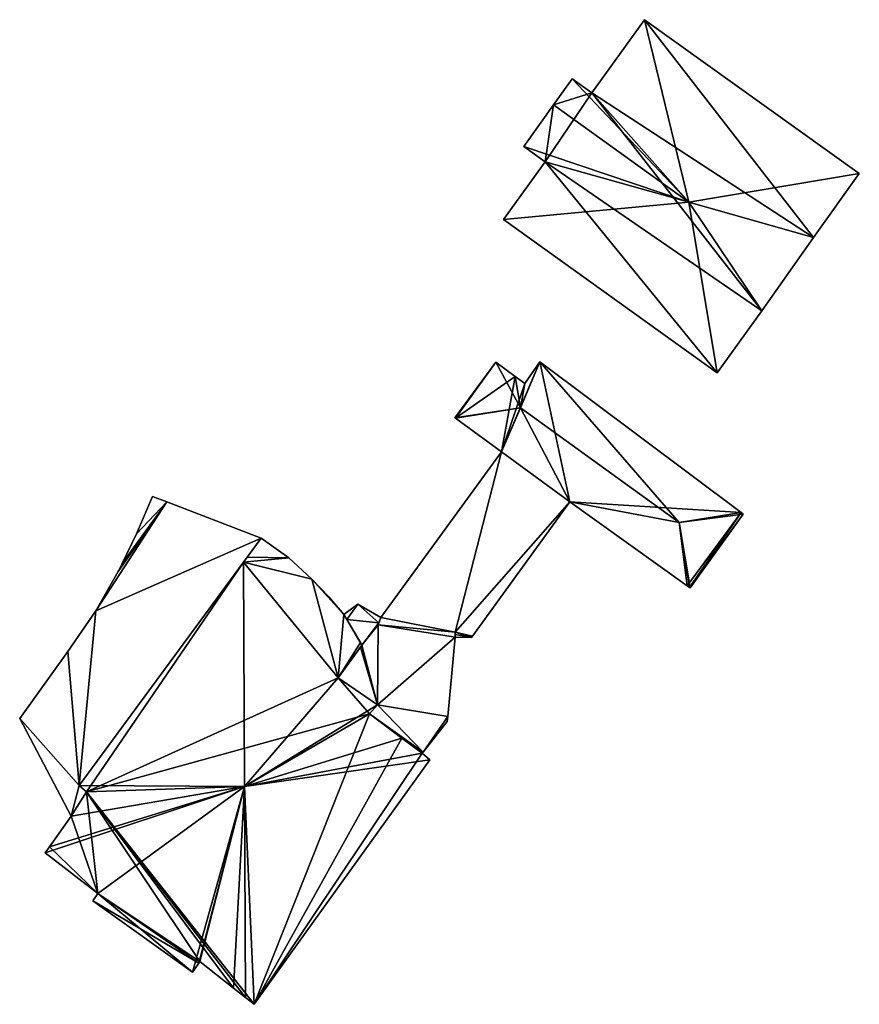
# Model space of a CAD drawing. Units: metres. Extents: x 69994 to 70635, y 349991 to 350507.
# Drawn here: x 70523 to 70560, y 350332 to 350375 of the extents above; entities that cross this region are included whole.
import ezdxf

# ---------------------------------------------------------------- set-up
doc = ezdxf.new("R2010")
doc.units = ezdxf.units.M
for name, color, linetype in [('FacadeFaces', 253, 'Continuous'), ('FloorBoundary', 4, 'Continuous'), ('FloorFaces', 253, 'Continuous'), ('OuterEaves', 4, 'Continuous'), ('RoofFaces', 24, 'Continuous'), ('RoofLines', 2, 'Continuous')]:
    doc.layers.add(name, color=color, linetype=linetype)

msp = doc.modelspace()

# ---------------------------------------------------------------- linework, layer by layer
at = {"layer": 'FacadeFaces'}
for points in [[(70550.652, 350375.074, 304.547), (70548.362, 350371.879, 296.31), (70548.362, 350371.879, 307.61), (70550.652, 350375.074, 304.547)], [(70550.652, 350375.074, 296.31), (70548.362, 350371.879, 296.31), (70550.652, 350375.074, 304.547), (70550.652, 350375.074, 296.31)], [(70560.035, 350368.351, 304.547), (70550.652, 350375.074, 296.31), (70550.652, 350375.074, 304.547), (70560.035, 350368.351, 304.547)], [(70560.035, 350368.351, 296.31), (70550.652, 350375.074, 296.31), (70560.035, 350368.351, 304.547), (70560.035, 350368.351, 296.31)], [(70547.501, 350372.495, 307.611), (70546.68, 350371.349, 296.31), (70546.68, 350371.349, 308.71), (70547.501, 350372.495, 307.611)], [(70547.501, 350372.495, 296.31), (70546.68, 350371.349, 296.31), (70547.501, 350372.495, 307.611), (70547.501, 350372.495, 296.31)], [(70548.362, 350371.879, 307.61), (70547.501, 350372.495, 296.31), (70547.501, 350372.495, 307.611), (70548.362, 350371.879, 307.61)], [(70548.362, 350371.879, 307.61), (70548.362, 350371.879, 296.31), (70547.501, 350372.495, 296.31), (70548.362, 350371.879, 307.61)], [(70546.68, 350371.349, 308.71), (70546.68, 350371.349, 296.31), (70545.381, 350369.536, 306.972), (70546.68, 350371.349, 308.71)], [(70546.68, 350371.349, 296.31), (70545.381, 350369.536, 296.31), (70545.381, 350369.536, 306.972), (70546.68, 350371.349, 296.31)], [(70545.381, 350369.536, 306.972), (70545.381, 350369.536, 296.31), (70546.312, 350368.868, 306.971), (70545.381, 350369.536, 306.972)], [(70545.381, 350369.536, 296.31), (70546.312, 350368.868, 296.31), (70546.312, 350368.868, 306.971), (70545.381, 350369.536, 296.31)], [(70546.312, 350368.868, 306.971), (70546.312, 350368.868, 296.31), (70544.5, 350366.34, 304.547), (70546.312, 350368.868, 306.971)], [(70546.312, 350368.868, 296.31), (70544.5, 350366.34, 296.31), (70544.5, 350366.34, 304.547), (70546.312, 350368.868, 296.31)], [(70558.036, 350365.561, 304.557), (70558.036, 350365.561, 296.31), (70560.035, 350368.351, 304.547), (70558.036, 350365.561, 304.557)], [(70558.036, 350365.561, 296.31), (70560.035, 350368.351, 296.31), (70560.035, 350368.351, 304.547), (70558.036, 350365.561, 296.31)], [(70544.5, 350366.34, 304.547), (70553.835, 350359.651, 296.31), (70553.835, 350359.651, 304.547), (70544.5, 350366.34, 304.547)], [(70544.5, 350366.34, 296.31), (70553.835, 350359.651, 296.31), (70544.5, 350366.34, 304.547), (70544.5, 350366.34, 296.31)], [(70555.776, 350362.36, 304.547), (70558.036, 350365.561, 296.31), (70558.036, 350365.561, 304.557), (70555.776, 350362.36, 304.547)], [(70555.776, 350362.36, 296.31), (70558.036, 350365.561, 296.31), (70555.776, 350362.36, 304.547), (70555.776, 350362.36, 296.31)], [(70553.835, 350359.651, 304.547), (70553.835, 350359.651, 296.31), (70555.776, 350362.36, 304.547), (70553.835, 350359.651, 304.547)], [(70553.835, 350359.651, 296.31), (70555.776, 350362.36, 296.31), (70555.776, 350362.36, 304.547), (70553.835, 350359.651, 296.31)], [(70544.167, 350360.118, 297.517), (70544.167, 350360.118, 295.238), (70542.372, 350357.684, 297.514), (70544.167, 350360.118, 297.517)], [(70544.167, 350360.118, 295.238), (70542.372, 350357.684, 295.238), (70542.372, 350357.684, 297.514), (70544.167, 350360.118, 295.238)], [(70545.013, 350359.49, 297.618), (70545.013, 350359.49, 295.238), (70544.167, 350360.118, 297.517), (70545.013, 350359.49, 297.618)], [(70544.167, 350360.118, 297.517), (70545.013, 350359.49, 295.238), (70544.167, 350360.118, 295.238), (70544.167, 350360.118, 297.517)], [(70546.089, 350360.136, 297.507), (70545.429, 350359.181, 295.238), (70545.429, 350359.181, 297.618), (70546.089, 350360.136, 297.507)], [(70546.089, 350360.136, 295.238), (70545.429, 350359.181, 295.238), (70546.089, 350360.136, 297.507), (70546.089, 350360.136, 295.238)], [(70554.882, 350353.544, 297.525), (70554.882, 350353.544, 295.238), (70546.089, 350360.136, 297.507), (70554.882, 350353.544, 297.525)], [(70554.882, 350353.544, 295.238), (70546.089, 350360.136, 295.238), (70546.089, 350360.136, 297.507), (70554.882, 350353.544, 295.238)], [(70545.429, 350359.181, 297.618), (70545.013, 350359.49, 295.238), (70545.013, 350359.49, 297.618), (70545.429, 350359.181, 297.618)], [(70545.429, 350359.181, 295.238), (70545.013, 350359.49, 295.238), (70545.429, 350359.181, 297.618), (70545.429, 350359.181, 295.238)], [(70542.372, 350357.684, 297.514), (70542.395, 350357.667, 295.238), (70542.395, 350357.667, 297.516), (70542.372, 350357.684, 297.514)], [(70542.372, 350357.684, 295.238), (70542.395, 350357.667, 295.238), (70542.372, 350357.684, 297.514), (70542.372, 350357.684, 295.238)], [(70542.395, 350357.667, 297.516), (70542.395, 350357.667, 295.238), (70544.411, 350356.198, 297.516), (70542.395, 350357.667, 297.516)], [(70542.395, 350357.667, 295.238), (70544.411, 350356.198, 295.238), (70544.411, 350356.198, 297.516), (70542.395, 350357.667, 295.238)], [(70544.411, 350356.198, 298.908), (70539.142, 350348.962, 296.25), (70539.142, 350348.962, 298.908), (70544.411, 350356.198, 298.908)], [(70544.411, 350356.198, 296.25), (70539.142, 350348.962, 296.25), (70544.411, 350356.198, 298.908), (70544.411, 350356.198, 296.25)], [(70544.411, 350356.198, 297.516), (70544.411, 350356.198, 295.238), (70547.395, 350354.018, 297.514), (70544.411, 350356.198, 297.516)], [(70544.411, 350356.198, 295.238), (70547.395, 350354.018, 295.238), (70547.395, 350354.018, 297.514), (70544.411, 350356.198, 295.238)], [(70547.395, 350354.018, 298.142), (70544.411, 350356.198, 296.25), (70544.411, 350356.198, 298.908), (70547.395, 350354.018, 298.142)], [(70547.395, 350354.018, 296.25), (70544.411, 350356.198, 296.25), (70547.395, 350354.018, 298.142), (70547.395, 350354.018, 296.25)], [(70529.17, 350354.248, 304.287), (70528.465, 350352.622, 297.77), (70528.465, 350352.622, 304.347), (70529.17, 350354.248, 304.287)], [(70529.17, 350354.248, 297.77), (70528.465, 350352.622, 297.77), (70529.17, 350354.248, 304.287), (70529.17, 350354.248, 297.77)], [(70529.798, 350354.008, 304.388), (70529.798, 350354.008, 297.77), (70529.17, 350354.248, 304.287), (70529.798, 350354.008, 304.388)], [(70529.798, 350354.008, 297.77), (70529.17, 350354.248, 297.77), (70529.17, 350354.248, 304.287), (70529.798, 350354.008, 297.77)], [(70533.918, 350352.435, 305.048), (70533.918, 350352.435, 297.77), (70529.798, 350354.008, 304.388), (70533.918, 350352.435, 305.048)], [(70533.918, 350352.435, 297.77), (70529.798, 350354.008, 297.77), (70529.798, 350354.008, 304.388), (70533.918, 350352.435, 297.77)], [(70543.137, 350348.148, 298.139), (70547.395, 350354.018, 296.25), (70547.395, 350354.018, 298.142), (70543.137, 350348.148, 298.139)], [(70543.137, 350348.148, 296.25), (70547.395, 350354.018, 296.25), (70543.137, 350348.148, 298.139), (70543.137, 350348.148, 296.25)], [(70547.395, 350354.018, 297.514), (70552.52, 350350.347, 295.238), (70552.52, 350350.347, 297.517), (70547.395, 350354.018, 297.514)], [(70547.395, 350354.018, 295.238), (70552.52, 350350.347, 295.238), (70547.395, 350354.018, 297.514), (70547.395, 350354.018, 295.238)], [(70554.97, 350353.478, 297.514), (70554.882, 350353.544, 295.238), (70554.882, 350353.544, 297.525), (70554.97, 350353.478, 297.514)], [(70554.97, 350353.478, 295.238), (70554.882, 350353.544, 295.238), (70554.97, 350353.478, 297.514), (70554.97, 350353.478, 295.238)], [(70552.647, 350350.256, 297.514), (70554.97, 350353.478, 295.238), (70554.97, 350353.478, 297.514), (70552.647, 350350.256, 297.514)], [(70552.647, 350350.256, 295.238), (70554.97, 350353.478, 295.238), (70552.647, 350350.256, 297.514), (70552.647, 350350.256, 295.238)], [(70525.961, 350341.624, 305.037), (70533.918, 350352.435, 297.77), (70533.918, 350352.435, 305.048), (70525.961, 350341.624, 305.037)], [(70525.961, 350341.624, 297.77), (70533.918, 350352.435, 297.77), (70525.961, 350341.624, 305.037), (70525.961, 350341.624, 297.77)], [(70528.465, 350352.622, 304.347), (70527.845, 350351.324, 297.77), (70527.845, 350351.324, 304.388), (70528.465, 350352.622, 304.347)], [(70528.465, 350352.622, 297.77), (70527.845, 350351.324, 297.77), (70528.465, 350352.622, 304.347), (70528.465, 350352.622, 297.77)], [(70533.918, 350352.435, 306.999), (70533.298, 350351.592, 296.265), (70533.298, 350351.592, 307.31), (70533.918, 350352.435, 306.999)], [(70533.918, 350352.435, 296.265), (70533.298, 350351.592, 296.265), (70533.918, 350352.435, 306.999), (70533.918, 350352.435, 296.265)], [(70535.127, 350351.568, 306.989), (70533.918, 350352.435, 296.265), (70533.918, 350352.435, 306.999), (70535.127, 350351.568, 306.989)], [(70535.127, 350351.568, 306.989), (70535.127, 350351.568, 296.265), (70533.918, 350352.435, 296.265), (70535.127, 350351.568, 306.989)], [(70533.298, 350351.592, 307.31), (70533.147, 350351.387, 296.265), (70533.147, 350351.387, 307.386), (70533.298, 350351.592, 307.31)], [(70533.298, 350351.592, 296.265), (70533.147, 350351.387, 296.265), (70533.298, 350351.592, 307.31), (70533.298, 350351.592, 296.265)], [(70536.129, 350350.632, 307.033), (70536.129, 350350.632, 296.265), (70535.127, 350351.568, 306.989), (70536.129, 350350.632, 307.033)], [(70536.129, 350350.632, 296.265), (70535.127, 350351.568, 296.265), (70535.127, 350351.568, 306.989), (70536.129, 350350.632, 296.265)], [(70533.147, 350351.387, 307.386), (70533.147, 350351.387, 296.265), (70525.961, 350341.624, 307.35), (70533.147, 350351.387, 307.386)], [(70533.147, 350351.387, 296.265), (70525.961, 350341.624, 296.265), (70525.961, 350341.624, 307.35), (70533.147, 350351.387, 296.265)], [(70527.676, 350350.971, 304.399), (70526.699, 350349.249, 297.77), (70526.699, 350349.249, 304.433), (70527.676, 350350.971, 304.399)], [(70527.676, 350350.971, 297.77), (70526.699, 350349.249, 297.77), (70527.676, 350350.971, 304.399), (70527.676, 350350.971, 297.77)], [(70527.845, 350351.324, 304.388), (70527.676, 350350.971, 297.77), (70527.676, 350350.971, 304.399), (70527.845, 350351.324, 304.388)], [(70527.845, 350351.324, 297.77), (70527.676, 350350.971, 297.77), (70527.845, 350351.324, 304.388), (70527.845, 350351.324, 297.77)], [(70536.875, 350349.87, 307.08), (70536.875, 350349.87, 296.265), (70536.129, 350350.632, 307.033), (70536.875, 350349.87, 307.08)], [(70536.875, 350349.87, 296.265), (70536.129, 350350.632, 296.265), (70536.129, 350350.632, 307.033), (70536.875, 350349.87, 296.265)], [(70552.52, 350350.347, 297.517), (70552.621, 350350.275, 295.238), (70552.621, 350350.275, 297.517), (70552.52, 350350.347, 297.517)], [(70552.52, 350350.347, 295.238), (70552.621, 350350.275, 295.238), (70552.52, 350350.347, 297.517), (70552.52, 350350.347, 295.238)], [(70552.621, 350350.275, 297.517), (70552.621, 350350.275, 295.238), (70552.647, 350350.256, 297.514), (70552.621, 350350.275, 297.517)], [(70552.621, 350350.275, 295.238), (70552.647, 350350.256, 295.238), (70552.647, 350350.256, 297.514), (70552.621, 350350.275, 295.238)], [(70537.521, 350349.089, 307.151), (70537.521, 350349.089, 296.265), (70536.875, 350349.87, 307.08), (70537.521, 350349.089, 307.151)], [(70537.521, 350349.089, 296.265), (70536.875, 350349.87, 296.265), (70536.875, 350349.87, 307.08), (70537.521, 350349.089, 296.265)], [(70526.699, 350349.249, 304.433), (70525.466, 350347.474, 297.77), (70525.466, 350347.474, 304.441), (70526.699, 350349.249, 304.433)], [(70526.699, 350349.249, 297.77), (70525.466, 350347.474, 297.77), (70526.699, 350349.249, 304.433), (70526.699, 350349.249, 297.77)], [(70538.144, 350349.542, 301.8), (70538.144, 350349.542, 296.604), (70537.521, 350349.089, 301.8), (70538.144, 350349.542, 301.8)], [(70537.521, 350349.089, 301.8), (70538.144, 350349.542, 296.604), (70537.521, 350349.089, 296.604), (70537.521, 350349.089, 301.8)], [(70539.142, 350348.962, 301.8), (70538.144, 350349.542, 296.604), (70538.144, 350349.542, 301.8), (70539.142, 350348.962, 301.8)], [(70539.142, 350348.962, 296.604), (70538.144, 350349.542, 296.604), (70539.142, 350348.962, 301.8), (70539.142, 350348.962, 296.604)], [(70538.246, 350347.873, 307.31), (70538.246, 350347.873, 296.265), (70537.521, 350349.089, 307.151), (70538.246, 350347.873, 307.31)], [(70538.246, 350347.873, 296.265), (70537.521, 350349.089, 296.265), (70537.521, 350349.089, 307.151), (70538.246, 350347.873, 296.265)], [(70537.521, 350349.089, 301.8), (70537.651, 350348.871, 296.604), (70537.651, 350348.871, 301.8), (70537.521, 350349.089, 301.8)], [(70537.521, 350349.089, 296.604), (70537.651, 350348.871, 296.604), (70537.521, 350349.089, 301.8), (70537.521, 350349.089, 296.604)], [(70537.651, 350348.871, 301.8), (70538.314, 350347.759, 296.604), (70538.314, 350347.759, 301.8), (70537.651, 350348.871, 301.8)], [(70537.651, 350348.871, 296.604), (70538.314, 350347.759, 296.604), (70537.651, 350348.871, 301.8), (70537.651, 350348.871, 296.604)], [(70539.142, 350348.962, 298.908), (70539.142, 350348.962, 296.25), (70539.021, 350348.64, 298.889), (70539.142, 350348.962, 298.908)], [(70539.142, 350348.962, 296.25), (70539.021, 350348.64, 296.25), (70539.021, 350348.64, 298.889), (70539.142, 350348.962, 296.25)], [(70539.057, 350348.737, 301.8), (70539.142, 350348.962, 296.604), (70539.142, 350348.962, 301.8), (70539.057, 350348.737, 301.8)], [(70539.057, 350348.737, 296.604), (70539.142, 350348.962, 296.604), (70539.057, 350348.737, 301.8), (70539.057, 350348.737, 296.604)], [(70539.021, 350348.64, 301.8), (70539.057, 350348.737, 296.604), (70539.057, 350348.737, 301.8), (70539.021, 350348.64, 301.8)], [(70539.021, 350348.64, 296.604), (70539.057, 350348.737, 296.604), (70539.021, 350348.64, 301.8), (70539.021, 350348.64, 296.604)], [(70539.021, 350348.64, 298.889), (70539.021, 350348.64, 296.25), (70542.383, 350348.32, 298.286), (70539.021, 350348.64, 298.889)], [(70539.021, 350348.64, 296.25), (70542.383, 350348.32, 296.25), (70542.383, 350348.32, 298.286), (70539.021, 350348.64, 296.25)], [(70542.383, 350348.32, 301.8), (70539.021, 350348.64, 296.604), (70539.021, 350348.64, 301.8), (70542.383, 350348.32, 301.8)], [(70542.383, 350348.32, 296.604), (70539.021, 350348.64, 296.604), (70542.383, 350348.32, 301.8), (70542.383, 350348.32, 296.604)], [(70542.062, 350344.638, 301.8), (70542.38, 350348.098, 296.604), (70542.38, 350348.098, 301.8), (70542.062, 350344.638, 301.8)], [(70542.062, 350344.638, 296.604), (70542.38, 350348.098, 296.604), (70542.062, 350344.638, 301.8), (70542.062, 350344.638, 296.604)], [(70542.38, 350348.098, 301.8), (70542.383, 350348.32, 296.604), (70542.383, 350348.32, 301.8), (70542.38, 350348.098, 301.8)], [(70542.38, 350348.098, 296.604), (70542.383, 350348.32, 296.604), (70542.38, 350348.098, 301.8), (70542.38, 350348.098, 296.604)], [(70542.382, 350348.22, 298.274), (70542.382, 350348.22, 296.25), (70542.38, 350348.098, 298.26), (70542.382, 350348.22, 298.274)], [(70542.38, 350348.098, 298.26), (70542.382, 350348.22, 296.25), (70542.38, 350348.098, 296.25), (70542.38, 350348.098, 298.26)], [(70542.38, 350348.098, 298.26), (70542.38, 350348.098, 296.25), (70543.096, 350348.091, 298.139), (70542.38, 350348.098, 298.26)], [(70542.38, 350348.098, 296.25), (70543.096, 350348.091, 296.25), (70543.096, 350348.091, 298.139), (70542.38, 350348.098, 296.25)], [(70542.383, 350348.32, 298.286), (70542.383, 350348.32, 296.25), (70542.382, 350348.22, 298.274), (70542.383, 350348.32, 298.286)], [(70542.383, 350348.32, 296.25), (70542.382, 350348.22, 296.25), (70542.382, 350348.22, 298.274), (70542.383, 350348.32, 296.25)], [(70543.096, 350348.091, 298.139), (70543.137, 350348.148, 296.25), (70543.137, 350348.148, 298.139), (70543.096, 350348.091, 298.139)], [(70543.096, 350348.091, 296.25), (70543.137, 350348.148, 296.25), (70543.096, 350348.091, 298.139), (70543.096, 350348.091, 296.25)], [(70537.278, 350346.331, 307.85), (70537.278, 350346.331, 296.265), (70538.314, 350347.759, 307.325), (70537.278, 350346.331, 307.85)], [(70537.278, 350346.331, 296.265), (70538.314, 350347.759, 296.265), (70538.314, 350347.759, 307.325), (70537.278, 350346.331, 296.265)], [(70538.25, 350347.671, 301.8), (70537.278, 350346.331, 296.604), (70537.278, 350346.331, 301.8), (70538.25, 350347.671, 301.8)], [(70538.25, 350347.671, 296.604), (70537.278, 350346.331, 296.604), (70538.25, 350347.671, 301.8), (70538.25, 350347.671, 296.604)], [(70538.314, 350347.759, 307.325), (70538.314, 350347.759, 296.265), (70538.246, 350347.873, 307.31), (70538.314, 350347.759, 307.325)], [(70538.314, 350347.759, 296.265), (70538.246, 350347.873, 296.265), (70538.246, 350347.873, 307.31), (70538.314, 350347.759, 296.265)], [(70538.314, 350347.759, 301.8), (70538.25, 350347.671, 296.604), (70538.25, 350347.671, 301.8), (70538.314, 350347.759, 301.8)], [(70538.314, 350347.759, 296.604), (70538.25, 350347.671, 296.604), (70538.314, 350347.759, 301.8), (70538.314, 350347.759, 296.604)], [(70525.466, 350347.474, 304.441), (70523.371, 350344.552, 297.77), (70523.371, 350344.552, 304.445), (70525.466, 350347.474, 304.441)], [(70525.466, 350347.474, 297.77), (70523.371, 350344.552, 297.77), (70525.466, 350347.474, 304.441), (70525.466, 350347.474, 297.77)], [(70538.992, 350345.142, 307.826), (70537.278, 350346.331, 296.265), (70537.278, 350346.331, 307.85), (70538.992, 350345.142, 307.826)], [(70538.992, 350345.142, 296.265), (70537.278, 350346.331, 296.265), (70538.992, 350345.142, 307.826), (70538.992, 350345.142, 296.265)], [(70537.278, 350346.331, 301.8), (70538.992, 350345.142, 296.604), (70538.992, 350345.142, 301.8), (70537.278, 350346.331, 301.8)], [(70537.278, 350346.331, 296.604), (70538.992, 350345.142, 296.604), (70537.278, 350346.331, 301.8), (70537.278, 350346.331, 296.604)], [(70538.651, 350344.758, 307.978), (70538.651, 350344.758, 296.265), (70538.992, 350345.142, 307.826), (70538.651, 350344.758, 307.978)], [(70538.651, 350344.758, 296.265), (70538.992, 350345.142, 296.265), (70538.992, 350345.142, 307.826), (70538.651, 350344.758, 296.265)], [(70538.992, 350345.142, 301.8), (70538.651, 350344.758, 296.604), (70538.651, 350344.758, 301.8), (70538.992, 350345.142, 301.8)], [(70538.992, 350345.142, 296.604), (70538.651, 350344.758, 296.604), (70538.992, 350345.142, 301.8), (70538.992, 350345.142, 296.604)], [(70523.371, 350344.552, 304.445), (70525.613, 350340.291, 297.77), (70525.613, 350340.291, 305.115), (70523.371, 350344.552, 304.445)], [(70523.371, 350344.552, 304.445), (70523.371, 350344.552, 297.77), (70525.613, 350340.291, 297.77), (70523.371, 350344.552, 304.445)], [(70540.06, 350343.696, 307.979), (70540.06, 350343.696, 296.265), (70538.651, 350344.758, 307.978), (70540.06, 350343.696, 307.979)], [(70540.06, 350343.696, 296.265), (70538.651, 350344.758, 296.265), (70538.651, 350344.758, 307.978), (70540.06, 350343.696, 296.265)], [(70538.651, 350344.758, 301.8), (70540.942, 350343.031, 296.604), (70540.942, 350343.031, 301.8), (70538.651, 350344.758, 301.8)], [(70538.651, 350344.758, 296.604), (70540.942, 350343.031, 296.604), (70538.651, 350344.758, 301.8), (70538.651, 350344.758, 296.604)], [(70542.042, 350344.415, 301.8), (70542.062, 350344.638, 296.604), (70542.062, 350344.638, 301.8), (70542.042, 350344.415, 301.8)], [(70542.042, 350344.415, 296.604), (70542.062, 350344.638, 296.604), (70542.042, 350344.415, 301.8), (70542.042, 350344.415, 296.604)], [(70540.985, 350343.085, 301.8), (70542.042, 350344.415, 296.604), (70542.042, 350344.415, 301.8), (70540.985, 350343.085, 301.8)], [(70540.985, 350343.085, 296.604), (70542.042, 350344.415, 296.604), (70540.985, 350343.085, 301.8), (70540.985, 350343.085, 296.604)], [(70540.942, 350343.031, 307.536), (70540.06, 350343.696, 296.265), (70540.06, 350343.696, 307.979), (70540.942, 350343.031, 307.536)], [(70540.942, 350343.031, 296.265), (70540.06, 350343.696, 296.265), (70540.942, 350343.031, 307.536), (70540.942, 350343.031, 296.265)], [(70540.942, 350343.031, 301.8), (70540.985, 350343.085, 296.604), (70540.985, 350343.085, 301.8), (70540.942, 350343.031, 301.8)], [(70540.942, 350343.031, 296.604), (70540.985, 350343.085, 296.604), (70540.942, 350343.031, 301.8), (70540.942, 350343.031, 296.604)], [(70541.277, 350342.746, 307.36), (70540.942, 350343.031, 296.265), (70540.942, 350343.031, 307.536), (70541.277, 350342.746, 307.36)], [(70541.277, 350342.746, 296.265), (70540.942, 350343.031, 296.265), (70541.277, 350342.746, 307.36), (70541.277, 350342.746, 296.265)], [(70533.612, 350332.068, 307.336), (70541.277, 350342.746, 296.265), (70541.277, 350342.746, 307.36), (70533.612, 350332.068, 307.336)], [(70533.612, 350332.068, 296.265), (70541.277, 350342.746, 296.265), (70533.612, 350332.068, 307.336), (70533.612, 350332.068, 296.265)], [(70525.961, 350341.624, 307.35), (70526.292, 350341.348, 296.265), (70526.292, 350341.348, 307.523), (70525.961, 350341.624, 307.35)], [(70525.961, 350341.624, 296.265), (70526.292, 350341.348, 296.265), (70525.961, 350341.624, 307.35), (70525.961, 350341.624, 296.265)], [(70526.292, 350341.348, 305.104), (70526.292, 350341.348, 297.77), (70525.961, 350341.624, 305.037), (70526.292, 350341.348, 305.104)], [(70526.292, 350341.348, 297.77), (70525.961, 350341.624, 297.77), (70525.961, 350341.624, 305.037), (70526.292, 350341.348, 297.77)], [(70526.292, 350341.348, 307.523), (70525.613, 350340.291, 296.265), (70525.613, 350340.291, 307.551), (70526.292, 350341.348, 307.523)], [(70526.292, 350341.348, 296.265), (70525.613, 350340.291, 296.265), (70526.292, 350341.348, 307.523), (70526.292, 350341.348, 296.265)], [(70525.613, 350340.291, 305.115), (70525.613, 350340.291, 297.77), (70526.292, 350341.348, 305.104), (70525.613, 350340.291, 305.115)], [(70525.613, 350340.291, 297.77), (70526.292, 350341.348, 297.77), (70526.292, 350341.348, 305.104), (70525.613, 350340.291, 297.77)], [(70525.613, 350340.291, 307.551), (70524.666, 350338.944, 296.265), (70524.666, 350338.944, 307.561), (70525.613, 350340.291, 307.551)], [(70525.613, 350340.291, 296.265), (70524.666, 350338.944, 296.265), (70525.613, 350340.291, 307.551), (70525.613, 350340.291, 296.265)], [(70524.666, 350338.944, 307.561), (70524.666, 350338.944, 296.265), (70524.484, 350338.685, 307.467), (70524.666, 350338.944, 307.561)], [(70524.666, 350338.944, 296.265), (70524.484, 350338.685, 296.265), (70524.484, 350338.685, 307.467), (70524.666, 350338.944, 296.265)], [(70524.484, 350338.685, 307.467), (70524.484, 350338.685, 296.265), (70526.779, 350336.905, 307.453), (70524.484, 350338.685, 307.467)], [(70524.484, 350338.685, 296.265), (70526.779, 350336.905, 296.265), (70526.779, 350336.905, 307.453), (70524.484, 350338.685, 296.265)], [(70526.779, 350336.905, 307.453), (70526.779, 350336.905, 296.265), (70526.56, 350336.592, 307.34), (70526.779, 350336.905, 307.453)], [(70526.779, 350336.905, 296.265), (70526.56, 350336.592, 296.265), (70526.56, 350336.592, 307.34), (70526.779, 350336.905, 296.265)], [(70526.56, 350336.592, 307.34), (70530.918, 350333.466, 296.265), (70530.918, 350333.466, 307.376), (70526.56, 350336.592, 307.34)], [(70526.56, 350336.592, 296.265), (70530.918, 350333.466, 296.265), (70526.56, 350336.592, 307.34), (70526.56, 350336.592, 296.265)], [(70530.918, 350333.466, 307.376), (70531.193, 350333.871, 296.265), (70531.193, 350333.871, 307.521), (70530.918, 350333.466, 307.376)], [(70530.918, 350333.466, 296.265), (70531.193, 350333.871, 296.265), (70530.918, 350333.466, 307.376), (70530.918, 350333.466, 296.265)], [(70531.193, 350333.871, 307.521), (70531.242, 350333.944, 296.265), (70531.242, 350333.944, 307.547), (70531.193, 350333.871, 307.521)], [(70531.193, 350333.871, 296.265), (70531.242, 350333.944, 296.265), (70531.193, 350333.871, 307.521), (70531.193, 350333.871, 296.265)], [(70531.242, 350333.944, 307.547), (70531.242, 350333.944, 296.265), (70532.714, 350332.779, 307.533), (70531.242, 350333.944, 307.547)], [(70531.242, 350333.944, 296.265), (70532.714, 350332.779, 296.265), (70532.714, 350332.779, 307.533), (70531.242, 350333.944, 296.265)], [(70532.714, 350332.779, 307.533), (70532.714, 350332.779, 296.265), (70533.237, 350332.365, 307.528), (70532.714, 350332.779, 307.533)], [(70532.714, 350332.779, 296.265), (70533.237, 350332.365, 296.265), (70533.237, 350332.365, 307.528), (70532.714, 350332.779, 296.265)], [(70533.237, 350332.365, 307.528), (70533.237, 350332.365, 296.265), (70533.612, 350332.068, 307.336), (70533.237, 350332.365, 307.528)], [(70533.237, 350332.365, 296.265), (70533.612, 350332.068, 296.265), (70533.612, 350332.068, 307.336), (70533.237, 350332.365, 296.265)]]:
    msp.add_3dface(points, dxfattribs=at)
at = {"layer": 'FloorBoundary'}
for points in [[(70547.501, 350372.495, 296.31), (70546.68, 350371.349, 296.31), (70545.381, 350369.536, 296.31), (70546.312, 350368.868, 296.31), (70544.5, 350366.34, 296.31), (70553.835, 350359.651, 296.31), (70555.776, 350362.36, 296.31), (70558.036, 350365.561, 296.31), (70560.035, 350368.351, 296.31), (70550.652, 350375.074, 296.31), (70548.362, 350371.879, 296.31), (70547.501, 350372.495, 296.31)], [(70544.167, 350360.118, 295.238), (70542.372, 350357.684, 295.238), (70542.395, 350357.667, 295.238), (70544.411, 350356.198, 295.238), (70547.395, 350354.018, 295.238), (70552.52, 350350.347, 295.238), (70552.621, 350350.275, 295.238), (70552.647, 350350.256, 295.238), (70554.97, 350353.478, 295.238), (70554.882, 350353.544, 295.238), (70546.089, 350360.136, 295.238), (70545.429, 350359.181, 295.238), (70545.013, 350359.49, 295.238), (70544.167, 350360.118, 295.238)], [(70542.38, 350348.098, 296.25), (70543.096, 350348.091, 296.25), (70543.137, 350348.148, 296.25), (70547.395, 350354.018, 296.25), (70544.411, 350356.198, 296.25), (70539.142, 350348.962, 296.25), (70539.021, 350348.64, 296.25), (70542.383, 350348.32, 296.25), (70542.382, 350348.22, 296.25), (70542.38, 350348.098, 296.25)], [(70525.613, 350340.291, 297.77), (70526.292, 350341.348, 297.77), (70525.961, 350341.624, 297.77), (70533.918, 350352.435, 297.77), (70529.798, 350354.008, 297.77), (70529.17, 350354.248, 297.77), (70528.465, 350352.622, 297.77), (70527.845, 350351.324, 297.77), (70527.676, 350350.971, 297.77), (70526.699, 350349.249, 297.77), (70525.466, 350347.474, 297.77), (70523.371, 350344.552, 297.77), (70525.613, 350340.291, 297.77)], [(70533.918, 350352.435, 296.265), (70533.298, 350351.592, 296.265), (70533.147, 350351.387, 296.265), (70525.961, 350341.624, 296.265), (70526.292, 350341.348, 296.265), (70525.613, 350340.291, 296.265), (70524.666, 350338.944, 296.265), (70524.484, 350338.685, 296.265), (70526.779, 350336.905, 296.265), (70526.56, 350336.592, 296.265), (70530.918, 350333.466, 296.265), (70531.193, 350333.871, 296.265), (70531.242, 350333.944, 296.265), (70532.714, 350332.779, 296.265), (70533.237, 350332.365, 296.265), (70533.612, 350332.068, 296.265), (70541.277, 350342.746, 296.265), (70540.942, 350343.031, 296.265), (70540.06, 350343.696, 296.265), (70538.651, 350344.758, 296.265), (70538.992, 350345.142, 296.265), (70537.278, 350346.331, 296.265), (70538.314, 350347.759, 296.265), (70538.246, 350347.873, 296.265), (70537.521, 350349.089, 296.265), (70536.875, 350349.87, 296.265), (70536.129, 350350.632, 296.265), (70535.127, 350351.568, 296.265), (70533.918, 350352.435, 296.265)], [(70537.521, 350349.089, 296.604), (70537.651, 350348.871, 296.604), (70538.314, 350347.759, 296.604), (70538.25, 350347.671, 296.604), (70537.278, 350346.331, 296.604), (70538.992, 350345.142, 296.604), (70538.651, 350344.758, 296.604), (70540.942, 350343.031, 296.604), (70540.985, 350343.085, 296.604), (70542.042, 350344.415, 296.604), (70542.062, 350344.638, 296.604), (70542.38, 350348.098, 296.604), (70542.383, 350348.32, 296.604), (70539.021, 350348.64, 296.604), (70539.057, 350348.737, 296.604), (70539.142, 350348.962, 296.604), (70538.144, 350349.542, 296.604), (70537.521, 350349.089, 296.604)]]:
    msp.add_polyline3d(points, dxfattribs=at)
at = {"layer": 'FloorFaces'}
for points in [[(70558.036, 350365.561, 296.31), (70548.362, 350371.879, 296.31), (70550.652, 350375.074, 296.31), (70558.036, 350365.561, 296.31)], [(70558.036, 350365.561, 296.31), (70550.652, 350375.074, 296.31), (70560.035, 350368.351, 296.31), (70558.036, 350365.561, 296.31)], [(70547.501, 350372.495, 296.31), (70548.362, 350371.879, 296.31), (70546.68, 350371.349, 296.31), (70547.501, 350372.495, 296.31)], [(70546.68, 350371.349, 296.31), (70548.362, 350371.879, 296.31), (70546.312, 350368.868, 296.31), (70546.68, 350371.349, 296.31)], [(70546.312, 350368.868, 296.31), (70548.362, 350371.879, 296.31), (70555.776, 350362.36, 296.31), (70546.312, 350368.868, 296.31)], [(70555.776, 350362.36, 296.31), (70548.362, 350371.879, 296.31), (70558.036, 350365.561, 296.31), (70555.776, 350362.36, 296.31)], [(70546.68, 350371.349, 296.31), (70546.312, 350368.868, 296.31), (70545.381, 350369.536, 296.31), (70546.68, 350371.349, 296.31)], [(70546.312, 350368.868, 296.31), (70553.835, 350359.651, 296.31), (70544.5, 350366.34, 296.31), (70546.312, 350368.868, 296.31)], [(70546.312, 350368.868, 296.31), (70555.776, 350362.36, 296.31), (70553.835, 350359.651, 296.31), (70546.312, 350368.868, 296.31)], [(70544.167, 350360.118, 295.238), (70542.395, 350357.667, 295.238), (70542.372, 350357.684, 295.238), (70544.167, 350360.118, 295.238)], [(70544.167, 350360.118, 295.238), (70545.013, 350359.49, 295.238), (70542.395, 350357.667, 295.238), (70544.167, 350360.118, 295.238)], [(70544.411, 350356.198, 295.238), (70546.089, 350360.136, 295.238), (70547.395, 350354.018, 295.238), (70544.411, 350356.198, 295.238)], [(70544.411, 350356.198, 295.238), (70545.429, 350359.181, 295.238), (70546.089, 350360.136, 295.238), (70544.411, 350356.198, 295.238)], [(70547.395, 350354.018, 295.238), (70546.089, 350360.136, 295.238), (70554.882, 350353.544, 295.238), (70547.395, 350354.018, 295.238)], [(70542.395, 350357.667, 295.238), (70545.013, 350359.49, 295.238), (70544.411, 350356.198, 295.238), (70542.395, 350357.667, 295.238)], [(70544.411, 350356.198, 295.238), (70545.013, 350359.49, 295.238), (70545.429, 350359.181, 295.238), (70544.411, 350356.198, 295.238)], [(70544.411, 350356.198, 296.25), (70542.383, 350348.32, 296.25), (70539.142, 350348.962, 296.25), (70544.411, 350356.198, 296.25)], [(70547.395, 350354.018, 296.25), (70542.383, 350348.32, 296.25), (70544.411, 350356.198, 296.25), (70547.395, 350354.018, 296.25)], [(70533.918, 350352.435, 297.77), (70526.699, 350349.249, 297.77), (70529.798, 350354.008, 297.77), (70533.918, 350352.435, 297.77)], [(70529.798, 350354.008, 297.77), (70526.699, 350349.249, 297.77), (70527.676, 350350.971, 297.77), (70529.798, 350354.008, 297.77)], [(70529.798, 350354.008, 297.77), (70527.676, 350350.971, 297.77), (70527.845, 350351.324, 297.77), (70529.798, 350354.008, 297.77)], [(70529.798, 350354.008, 297.77), (70527.845, 350351.324, 297.77), (70528.465, 350352.622, 297.77), (70529.798, 350354.008, 297.77)], [(70529.798, 350354.008, 297.77), (70528.465, 350352.622, 297.77), (70529.17, 350354.248, 297.77), (70529.798, 350354.008, 297.77)], [(70543.137, 350348.148, 296.25), (70542.383, 350348.32, 296.25), (70547.395, 350354.018, 296.25), (70543.137, 350348.148, 296.25)], [(70547.395, 350354.018, 295.238), (70554.882, 350353.544, 295.238), (70552.52, 350350.347, 295.238), (70547.395, 350354.018, 295.238)], [(70552.52, 350350.347, 295.238), (70554.882, 350353.544, 295.238), (70552.621, 350350.275, 295.238), (70552.52, 350350.347, 295.238)], [(70552.621, 350350.275, 295.238), (70554.882, 350353.544, 295.238), (70554.97, 350353.478, 295.238), (70552.621, 350350.275, 295.238)], [(70552.621, 350350.275, 295.238), (70554.97, 350353.478, 295.238), (70552.647, 350350.256, 295.238), (70552.621, 350350.275, 295.238)], [(70525.961, 350341.624, 297.77), (70526.699, 350349.249, 297.77), (70533.918, 350352.435, 297.77), (70525.961, 350341.624, 297.77)], [(70533.918, 350352.435, 296.265), (70535.127, 350351.568, 296.265), (70533.298, 350351.592, 296.265), (70533.918, 350352.435, 296.265)], [(70533.298, 350351.592, 296.265), (70535.127, 350351.568, 296.265), (70533.147, 350351.387, 296.265), (70533.298, 350351.592, 296.265)], [(70533.147, 350351.387, 296.265), (70535.127, 350351.568, 296.265), (70536.129, 350350.632, 296.265), (70533.147, 350351.387, 296.265)], [(70533.147, 350351.387, 296.265), (70526.292, 350341.348, 296.265), (70525.961, 350341.624, 296.265), (70533.147, 350351.387, 296.265)], [(70533.147, 350351.387, 296.265), (70537.278, 350346.331, 296.265), (70526.292, 350341.348, 296.265), (70533.147, 350351.387, 296.265)], [(70533.147, 350351.387, 296.265), (70536.129, 350350.632, 296.265), (70537.278, 350346.331, 296.265), (70533.147, 350351.387, 296.265)], [(70537.278, 350346.331, 296.265), (70536.129, 350350.632, 296.265), (70537.521, 350349.089, 296.265), (70537.278, 350346.331, 296.265)], [(70537.521, 350349.089, 296.265), (70536.129, 350350.632, 296.265), (70536.875, 350349.87, 296.265), (70537.521, 350349.089, 296.265)], [(70525.961, 350341.624, 297.77), (70525.466, 350347.474, 297.77), (70526.699, 350349.249, 297.77), (70525.961, 350341.624, 297.77)], [(70537.521, 350349.089, 296.604), (70538.144, 350349.542, 296.604), (70537.651, 350348.871, 296.604), (70537.521, 350349.089, 296.604)], [(70537.651, 350348.871, 296.604), (70538.144, 350349.542, 296.604), (70539.057, 350348.737, 296.604), (70537.651, 350348.871, 296.604)], [(70539.057, 350348.737, 296.604), (70538.144, 350349.542, 296.604), (70539.142, 350348.962, 296.604), (70539.057, 350348.737, 296.604)], [(70537.278, 350346.331, 296.265), (70537.521, 350349.089, 296.265), (70538.246, 350347.873, 296.265), (70537.278, 350346.331, 296.265)], [(70537.651, 350348.871, 296.604), (70539.057, 350348.737, 296.604), (70538.314, 350347.759, 296.604), (70537.651, 350348.871, 296.604)], [(70539.142, 350348.962, 296.25), (70542.383, 350348.32, 296.25), (70539.021, 350348.64, 296.25), (70539.142, 350348.962, 296.25)], [(70538.314, 350347.759, 296.604), (70539.057, 350348.737, 296.604), (70539.021, 350348.64, 296.604), (70538.314, 350347.759, 296.604)], [(70538.314, 350347.759, 296.604), (70539.021, 350348.64, 296.604), (70538.992, 350345.142, 296.604), (70538.314, 350347.759, 296.604)], [(70538.992, 350345.142, 296.604), (70539.021, 350348.64, 296.604), (70542.38, 350348.098, 296.604), (70538.992, 350345.142, 296.604)], [(70542.38, 350348.098, 296.604), (70539.021, 350348.64, 296.604), (70542.383, 350348.32, 296.604), (70542.38, 350348.098, 296.604)], [(70538.992, 350345.142, 296.604), (70542.38, 350348.098, 296.604), (70542.062, 350344.638, 296.604), (70538.992, 350345.142, 296.604)], [(70542.38, 350348.098, 296.25), (70542.382, 350348.22, 296.25), (70543.096, 350348.091, 296.25), (70542.38, 350348.098, 296.25)], [(70543.096, 350348.091, 296.25), (70542.382, 350348.22, 296.25), (70542.383, 350348.32, 296.25), (70543.096, 350348.091, 296.25)], [(70543.096, 350348.091, 296.25), (70542.383, 350348.32, 296.25), (70543.137, 350348.148, 296.25), (70543.096, 350348.091, 296.25)], [(70537.278, 350346.331, 296.265), (70538.246, 350347.873, 296.265), (70538.314, 350347.759, 296.265), (70537.278, 350346.331, 296.265)], [(70538.25, 350347.671, 296.604), (70538.992, 350345.142, 296.604), (70537.278, 350346.331, 296.604), (70538.25, 350347.671, 296.604)], [(70538.314, 350347.759, 296.604), (70538.992, 350345.142, 296.604), (70538.25, 350347.671, 296.604), (70538.314, 350347.759, 296.604)], [(70525.961, 350341.624, 297.77), (70523.371, 350344.552, 297.77), (70525.466, 350347.474, 297.77), (70525.961, 350341.624, 297.77)], [(70526.292, 350341.348, 296.265), (70537.278, 350346.331, 296.265), (70538.651, 350344.758, 296.265), (70526.292, 350341.348, 296.265)], [(70538.651, 350344.758, 296.265), (70537.278, 350346.331, 296.265), (70538.992, 350345.142, 296.265), (70538.651, 350344.758, 296.265)], [(70538.992, 350345.142, 296.604), (70540.985, 350343.085, 296.604), (70538.651, 350344.758, 296.604), (70538.992, 350345.142, 296.604)], [(70538.992, 350345.142, 296.604), (70542.062, 350344.638, 296.604), (70540.985, 350343.085, 296.604), (70538.992, 350345.142, 296.604)], [(70525.613, 350340.291, 297.77), (70523.371, 350344.552, 297.77), (70525.961, 350341.624, 297.77), (70525.613, 350340.291, 297.77)], [(70526.292, 350341.348, 296.265), (70538.651, 350344.758, 296.265), (70533.612, 350332.068, 296.265), (70526.292, 350341.348, 296.265)], [(70533.612, 350332.068, 296.265), (70538.651, 350344.758, 296.265), (70540.06, 350343.696, 296.265), (70533.612, 350332.068, 296.265)], [(70538.651, 350344.758, 296.604), (70540.985, 350343.085, 296.604), (70540.942, 350343.031, 296.604), (70538.651, 350344.758, 296.604)], [(70540.985, 350343.085, 296.604), (70542.062, 350344.638, 296.604), (70542.042, 350344.415, 296.604), (70540.985, 350343.085, 296.604)], [(70533.612, 350332.068, 296.265), (70540.06, 350343.696, 296.265), (70540.942, 350343.031, 296.265), (70533.612, 350332.068, 296.265)], [(70533.612, 350332.068, 296.265), (70540.942, 350343.031, 296.265), (70541.277, 350342.746, 296.265), (70533.612, 350332.068, 296.265)], [(70525.613, 350340.291, 297.77), (70525.961, 350341.624, 297.77), (70526.292, 350341.348, 297.77), (70525.613, 350340.291, 297.77)], [(70526.292, 350341.348, 296.265), (70526.779, 350336.905, 296.265), (70525.613, 350340.291, 296.265), (70526.292, 350341.348, 296.265)], [(70526.292, 350341.348, 296.265), (70531.242, 350333.944, 296.265), (70526.779, 350336.905, 296.265), (70526.292, 350341.348, 296.265)], [(70526.292, 350341.348, 296.265), (70532.714, 350332.779, 296.265), (70531.242, 350333.944, 296.265), (70526.292, 350341.348, 296.265)], [(70526.292, 350341.348, 296.265), (70533.237, 350332.365, 296.265), (70532.714, 350332.779, 296.265), (70526.292, 350341.348, 296.265)], [(70526.292, 350341.348, 296.265), (70533.612, 350332.068, 296.265), (70533.237, 350332.365, 296.265), (70526.292, 350341.348, 296.265)], [(70525.613, 350340.291, 296.265), (70526.779, 350336.905, 296.265), (70524.666, 350338.944, 296.265), (70525.613, 350340.291, 296.265)], [(70524.666, 350338.944, 296.265), (70526.779, 350336.905, 296.265), (70524.484, 350338.685, 296.265), (70524.666, 350338.944, 296.265)], [(70526.779, 350336.905, 296.265), (70531.193, 350333.871, 296.265), (70526.56, 350336.592, 296.265), (70526.779, 350336.905, 296.265)], [(70526.779, 350336.905, 296.265), (70531.242, 350333.944, 296.265), (70531.193, 350333.871, 296.265), (70526.779, 350336.905, 296.265)], [(70526.56, 350336.592, 296.265), (70531.193, 350333.871, 296.265), (70530.918, 350333.466, 296.265), (70526.56, 350336.592, 296.265)]]:
    msp.add_3dface(points, dxfattribs=at)
at = {"layer": 'OuterEaves'}
for points in [[(70558.036, 350365.561, 304.557), (70560.035, 350368.351, 304.547), (70550.652, 350375.074, 304.547), (70548.362, 350371.879, 307.61), (70547.501, 350372.495, 307.611), (70546.68, 350371.349, 308.71), (70545.381, 350369.536, 306.972), (70546.312, 350368.868, 306.971), (70544.5, 350366.34, 304.547), (70553.835, 350359.651, 304.547), (70555.776, 350362.36, 304.547), (70558.036, 350365.561, 304.557)], [(70554.882, 350353.544, 297.525), (70546.089, 350360.136, 297.507), (70545.429, 350359.181, 297.618), (70545.013, 350359.49, 297.618), (70544.167, 350360.118, 297.517), (70542.372, 350357.684, 297.514), (70542.395, 350357.667, 297.516), (70544.411, 350356.198, 297.516), (70547.395, 350354.018, 297.514), (70552.52, 350350.347, 297.517), (70552.621, 350350.275, 297.517), (70552.647, 350350.256, 297.514), (70554.97, 350353.478, 297.514), (70554.882, 350353.544, 297.525)], [(70542.382, 350348.22, 298.274), (70542.38, 350348.098, 298.26), (70543.096, 350348.091, 298.139), (70543.137, 350348.148, 298.139), (70547.395, 350354.018, 298.142), (70544.411, 350356.198, 298.908), (70539.142, 350348.962, 298.908), (70539.021, 350348.64, 298.889), (70542.383, 350348.32, 298.286), (70542.382, 350348.22, 298.274)], [(70529.17, 350354.248, 304.287), (70528.465, 350352.622, 304.347), (70527.845, 350351.324, 304.388), (70527.676, 350350.971, 304.399), (70526.699, 350349.249, 304.433), (70525.466, 350347.474, 304.441), (70523.371, 350344.552, 304.445), (70525.613, 350340.291, 305.115), (70526.292, 350341.348, 305.104), (70525.961, 350341.624, 305.037), (70533.918, 350352.435, 305.048), (70529.798, 350354.008, 304.388), (70529.17, 350354.248, 304.287)], [(70524.484, 350338.685, 307.467), (70526.779, 350336.905, 307.453), (70526.56, 350336.592, 307.34), (70530.918, 350333.466, 307.376), (70531.193, 350333.871, 307.521), (70531.242, 350333.944, 307.547), (70532.714, 350332.779, 307.533), (70533.237, 350332.365, 307.528), (70533.612, 350332.068, 307.336), (70541.277, 350342.746, 307.36), (70540.942, 350343.031, 307.536), (70540.06, 350343.696, 307.979), (70538.651, 350344.758, 307.978), (70538.992, 350345.142, 307.826), (70537.278, 350346.331, 307.85), (70538.314, 350347.759, 307.325), (70538.246, 350347.873, 307.31), (70537.521, 350349.089, 307.151), (70536.875, 350349.87, 307.08), (70536.129, 350350.632, 307.033), (70535.127, 350351.568, 306.989), (70533.918, 350352.435, 306.999), (70533.298, 350351.592, 307.31), (70533.147, 350351.387, 307.386), (70525.961, 350341.624, 307.35), (70526.292, 350341.348, 307.523), (70525.613, 350340.291, 307.551), (70524.666, 350338.944, 307.561), (70524.484, 350338.685, 307.467)], [(70539.142, 350348.962, 301.8), (70538.144, 350349.542, 301.8), (70537.521, 350349.089, 301.8), (70537.651, 350348.871, 301.8), (70538.314, 350347.759, 301.8), (70538.25, 350347.671, 301.8), (70537.278, 350346.331, 301.8), (70538.992, 350345.142, 301.8), (70538.651, 350344.758, 301.8), (70540.942, 350343.031, 301.8), (70540.985, 350343.085, 301.8), (70542.042, 350344.415, 301.8), (70542.062, 350344.638, 301.8), (70542.38, 350348.098, 301.8), (70542.383, 350348.32, 301.8), (70539.021, 350348.64, 301.8), (70539.057, 350348.737, 301.8), (70539.142, 350348.962, 301.8)]]:
    msp.add_polyline3d(points, dxfattribs=at)
at = {"layer": 'RoofFaces'}
for points in [[(70548.362, 350371.879, 307.61), (70552.598, 350367.109, 308.71), (70550.652, 350375.074, 304.547), (70548.362, 350371.879, 307.61)], [(70550.652, 350375.074, 304.547), (70552.598, 350367.109, 308.71), (70560.035, 350368.351, 304.547), (70550.652, 350375.074, 304.547)], [(70546.68, 350371.349, 308.71), (70552.598, 350367.109, 308.71), (70547.501, 350372.495, 307.611), (70546.68, 350371.349, 308.71)], [(70547.501, 350372.495, 307.611), (70552.598, 350367.109, 308.71), (70548.362, 350371.879, 307.61), (70547.501, 350372.495, 307.611)], [(70545.381, 350369.536, 306.972), (70552.598, 350367.109, 308.71), (70546.68, 350371.349, 308.71), (70545.381, 350369.536, 306.972)], [(70546.312, 350368.868, 306.971), (70552.598, 350367.109, 308.71), (70545.381, 350369.536, 306.972), (70546.312, 350368.868, 306.971)], [(70544.5, 350366.34, 304.547), (70552.598, 350367.109, 308.71), (70546.312, 350368.868, 306.971), (70544.5, 350366.34, 304.547)], [(70560.035, 350368.351, 304.547), (70552.598, 350367.109, 308.71), (70558.036, 350365.561, 304.557), (70560.035, 350368.351, 304.547)], [(70553.835, 350359.651, 304.547), (70552.598, 350367.109, 308.71), (70544.5, 350366.34, 304.547), (70553.835, 350359.651, 304.547)], [(70558.036, 350365.561, 304.557), (70552.598, 350367.109, 308.71), (70555.776, 350362.36, 304.547), (70558.036, 350365.561, 304.557)], [(70555.776, 350362.36, 304.547), (70552.598, 350367.109, 308.71), (70553.835, 350359.651, 304.547), (70555.776, 350362.36, 304.547)], [(70542.372, 350357.684, 297.514), (70545.233, 350358.124, 297.712), (70544.167, 350360.118, 297.517), (70542.372, 350357.684, 297.514)], [(70544.167, 350360.118, 297.517), (70545.233, 350358.124, 297.712), (70545.013, 350359.49, 297.618), (70544.167, 350360.118, 297.517)], [(70545.429, 350359.181, 297.618), (70545.233, 350358.124, 297.712), (70546.089, 350360.136, 297.507), (70545.429, 350359.181, 297.618)], [(70545.233, 350358.124, 297.712), (70552.165, 350353.107, 297.712), (70546.089, 350360.136, 297.507), (70545.233, 350358.124, 297.712)], [(70546.089, 350360.136, 297.507), (70552.165, 350353.107, 297.712), (70554.882, 350353.544, 297.525), (70546.089, 350360.136, 297.507)], [(70545.013, 350359.49, 297.618), (70545.233, 350358.124, 297.712), (70545.429, 350359.181, 297.618), (70545.013, 350359.49, 297.618)], [(70542.395, 350357.667, 297.516), (70545.233, 350358.124, 297.712), (70542.372, 350357.684, 297.514), (70542.395, 350357.667, 297.516)], [(70544.411, 350356.198, 297.516), (70545.233, 350358.124, 297.712), (70542.395, 350357.667, 297.516), (70544.411, 350356.198, 297.516)], [(70547.395, 350354.018, 297.514), (70545.233, 350358.124, 297.712), (70544.411, 350356.198, 297.516), (70547.395, 350354.018, 297.514)], [(70547.395, 350354.018, 297.514), (70552.165, 350353.107, 297.712), (70545.233, 350358.124, 297.712), (70547.395, 350354.018, 297.514)], [(70539.142, 350348.962, 298.908), (70542.383, 350348.32, 298.286), (70544.411, 350356.198, 298.908), (70539.142, 350348.962, 298.908)], [(70544.411, 350356.198, 298.908), (70542.383, 350348.32, 298.286), (70547.395, 350354.018, 298.142), (70544.411, 350356.198, 298.908)], [(70526.699, 350349.249, 304.433), (70529.798, 350354.008, 304.388), (70527.676, 350350.971, 304.399), (70526.699, 350349.249, 304.433)], [(70533.918, 350352.435, 305.048), (70529.798, 350354.008, 304.388), (70526.699, 350349.249, 304.433), (70533.918, 350352.435, 305.048)], [(70527.676, 350350.971, 304.399), (70529.798, 350354.008, 304.388), (70527.845, 350351.324, 304.388), (70527.676, 350350.971, 304.399)], [(70527.845, 350351.324, 304.388), (70529.798, 350354.008, 304.388), (70528.465, 350352.622, 304.347), (70527.845, 350351.324, 304.388)], [(70528.465, 350352.622, 304.347), (70529.798, 350354.008, 304.388), (70529.17, 350354.248, 304.287), (70528.465, 350352.622, 304.347)], [(70547.395, 350354.018, 298.142), (70542.383, 350348.32, 298.286), (70543.137, 350348.148, 298.139), (70547.395, 350354.018, 298.142)], [(70552.52, 350350.347, 297.517), (70552.165, 350353.107, 297.712), (70547.395, 350354.018, 297.514), (70552.52, 350350.347, 297.517)], [(70554.882, 350353.544, 297.525), (70552.165, 350353.107, 297.712), (70554.97, 350353.478, 297.514), (70554.882, 350353.544, 297.525)], [(70554.97, 350353.478, 297.514), (70552.165, 350353.107, 297.712), (70552.647, 350350.256, 297.514), (70554.97, 350353.478, 297.514)], [(70552.621, 350350.275, 297.517), (70552.165, 350353.107, 297.712), (70552.52, 350350.347, 297.517), (70552.621, 350350.275, 297.517)], [(70552.647, 350350.256, 297.514), (70552.165, 350353.107, 297.712), (70552.621, 350350.275, 297.517), (70552.647, 350350.256, 297.514)], [(70525.961, 350341.624, 305.037), (70533.918, 350352.435, 305.048), (70526.699, 350349.249, 304.433), (70525.961, 350341.624, 305.037)], [(70533.918, 350352.435, 306.999), (70533.298, 350351.592, 307.31), (70535.127, 350351.568, 306.989), (70533.918, 350352.435, 306.999)], [(70533.298, 350351.592, 307.31), (70533.147, 350351.387, 307.386), (70535.127, 350351.568, 306.989), (70533.298, 350351.592, 307.31)], [(70535.127, 350351.568, 306.989), (70533.147, 350351.387, 307.386), (70536.129, 350350.632, 307.033), (70535.127, 350351.568, 306.989)], [(70525.961, 350341.624, 307.35), (70533.193, 350341.576, 309.71), (70533.147, 350351.387, 307.386), (70525.961, 350341.624, 307.35)], [(70536.129, 350350.632, 307.033), (70533.147, 350351.387, 307.386), (70537.278, 350346.331, 307.85), (70536.129, 350350.632, 307.033)], [(70533.147, 350351.387, 307.386), (70533.193, 350341.576, 309.71), (70537.278, 350346.331, 307.85), (70533.147, 350351.387, 307.386)], [(70537.521, 350349.089, 307.151), (70536.129, 350350.632, 307.033), (70537.278, 350346.331, 307.85), (70537.521, 350349.089, 307.151)], [(70536.875, 350349.87, 307.08), (70536.129, 350350.632, 307.033), (70537.521, 350349.089, 307.151), (70536.875, 350349.87, 307.08)], [(70525.466, 350347.474, 304.441), (70525.961, 350341.624, 305.037), (70526.699, 350349.249, 304.433), (70525.466, 350347.474, 304.441)], [(70537.521, 350349.089, 301.8), (70537.651, 350348.871, 301.8), (70538.144, 350349.542, 301.8), (70537.521, 350349.089, 301.8)], [(70537.651, 350348.871, 301.8), (70539.057, 350348.737, 301.8), (70538.144, 350349.542, 301.8), (70537.651, 350348.871, 301.8)], [(70538.144, 350349.542, 301.8), (70539.057, 350348.737, 301.8), (70539.142, 350348.962, 301.8), (70538.144, 350349.542, 301.8)], [(70538.246, 350347.873, 307.31), (70537.521, 350349.089, 307.151), (70537.278, 350346.331, 307.85), (70538.246, 350347.873, 307.31)], [(70538.314, 350347.759, 301.8), (70539.057, 350348.737, 301.8), (70537.651, 350348.871, 301.8), (70538.314, 350347.759, 301.8)], [(70539.021, 350348.64, 298.889), (70542.383, 350348.32, 298.286), (70539.142, 350348.962, 298.908), (70539.021, 350348.64, 298.889)], [(70539.021, 350348.64, 301.8), (70539.057, 350348.737, 301.8), (70538.314, 350347.759, 301.8), (70539.021, 350348.64, 301.8)], [(70538.992, 350345.142, 301.8), (70539.021, 350348.64, 301.8), (70538.314, 350347.759, 301.8), (70538.992, 350345.142, 301.8)], [(70542.38, 350348.098, 301.8), (70539.021, 350348.64, 301.8), (70538.992, 350345.142, 301.8), (70542.38, 350348.098, 301.8)], [(70542.383, 350348.32, 301.8), (70539.021, 350348.64, 301.8), (70542.38, 350348.098, 301.8), (70542.383, 350348.32, 301.8)], [(70542.062, 350344.638, 301.8), (70542.38, 350348.098, 301.8), (70538.992, 350345.142, 301.8), (70542.062, 350344.638, 301.8)], [(70542.38, 350348.098, 298.26), (70543.096, 350348.091, 298.139), (70542.382, 350348.22, 298.274), (70542.38, 350348.098, 298.26)], [(70543.096, 350348.091, 298.139), (70542.383, 350348.32, 298.286), (70542.382, 350348.22, 298.274), (70543.096, 350348.091, 298.139)], [(70543.137, 350348.148, 298.139), (70542.383, 350348.32, 298.286), (70543.096, 350348.091, 298.139), (70543.137, 350348.148, 298.139)], [(70538.314, 350347.759, 307.325), (70538.246, 350347.873, 307.31), (70537.278, 350346.331, 307.85), (70538.314, 350347.759, 307.325)], [(70537.278, 350346.331, 301.8), (70538.992, 350345.142, 301.8), (70538.25, 350347.671, 301.8), (70537.278, 350346.331, 301.8)], [(70538.25, 350347.671, 301.8), (70538.992, 350345.142, 301.8), (70538.314, 350347.759, 301.8), (70538.25, 350347.671, 301.8)], [(70523.371, 350344.552, 304.445), (70525.961, 350341.624, 305.037), (70525.466, 350347.474, 304.441), (70523.371, 350344.552, 304.445)], [(70537.278, 350346.331, 307.85), (70533.193, 350341.576, 309.71), (70538.992, 350345.142, 307.826), (70537.278, 350346.331, 307.85)], [(70538.992, 350345.142, 307.826), (70533.193, 350341.576, 309.71), (70538.651, 350344.758, 307.978), (70538.992, 350345.142, 307.826)], [(70538.651, 350344.758, 301.8), (70540.985, 350343.085, 301.8), (70538.992, 350345.142, 301.8), (70538.651, 350344.758, 301.8)], [(70540.985, 350343.085, 301.8), (70542.062, 350344.638, 301.8), (70538.992, 350345.142, 301.8), (70540.985, 350343.085, 301.8)], [(70525.613, 350340.291, 305.115), (70525.961, 350341.624, 305.037), (70523.371, 350344.552, 304.445), (70525.613, 350340.291, 305.115)], [(70538.651, 350344.758, 307.978), (70533.193, 350341.576, 309.71), (70540.06, 350343.696, 307.979), (70538.651, 350344.758, 307.978)], [(70540.942, 350343.031, 301.8), (70540.985, 350343.085, 301.8), (70538.651, 350344.758, 301.8), (70540.942, 350343.031, 301.8)], [(70542.042, 350344.415, 301.8), (70542.062, 350344.638, 301.8), (70540.985, 350343.085, 301.8), (70542.042, 350344.415, 301.8)], [(70540.06, 350343.696, 307.979), (70533.193, 350341.576, 309.71), (70540.942, 350343.031, 307.536), (70540.06, 350343.696, 307.979)], [(70540.942, 350343.031, 307.536), (70533.193, 350341.576, 309.71), (70541.277, 350342.746, 307.36), (70540.942, 350343.031, 307.536)], [(70541.277, 350342.746, 307.36), (70533.193, 350341.576, 309.71), (70533.612, 350332.068, 307.336), (70541.277, 350342.746, 307.36)], [(70526.779, 350336.905, 307.453), (70533.193, 350341.576, 309.71), (70524.484, 350338.685, 307.467), (70526.779, 350336.905, 307.453)], [(70524.484, 350338.685, 307.467), (70533.193, 350341.576, 309.71), (70524.666, 350338.944, 307.561), (70524.484, 350338.685, 307.467)], [(70524.666, 350338.944, 307.561), (70533.193, 350341.576, 309.71), (70525.613, 350340.291, 307.551), (70524.666, 350338.944, 307.561)], [(70526.292, 350341.348, 305.104), (70525.961, 350341.624, 305.037), (70525.613, 350340.291, 305.115), (70526.292, 350341.348, 305.104)], [(70525.613, 350340.291, 307.551), (70533.193, 350341.576, 309.71), (70526.292, 350341.348, 307.523), (70525.613, 350340.291, 307.551)], [(70526.292, 350341.348, 307.523), (70533.193, 350341.576, 309.71), (70525.961, 350341.624, 307.35), (70526.292, 350341.348, 307.523)], [(70530.918, 350333.466, 307.376), (70533.193, 350341.576, 309.71), (70526.779, 350336.905, 307.453), (70530.918, 350333.466, 307.376)], [(70531.193, 350333.871, 307.521), (70533.193, 350341.576, 309.71), (70530.918, 350333.466, 307.376), (70531.193, 350333.871, 307.521)], [(70531.242, 350333.944, 307.547), (70533.193, 350341.576, 309.71), (70531.193, 350333.871, 307.521), (70531.242, 350333.944, 307.547)], [(70532.714, 350332.779, 307.533), (70533.193, 350341.576, 309.71), (70531.242, 350333.944, 307.547), (70532.714, 350332.779, 307.533)], [(70533.237, 350332.365, 307.528), (70533.193, 350341.576, 309.71), (70532.714, 350332.779, 307.533), (70533.237, 350332.365, 307.528)], [(70533.612, 350332.068, 307.336), (70533.193, 350341.576, 309.71), (70533.237, 350332.365, 307.528), (70533.612, 350332.068, 307.336)], [(70526.56, 350336.592, 307.34), (70530.918, 350333.466, 307.376), (70526.779, 350336.905, 307.453), (70526.56, 350336.592, 307.34)]]:
    msp.add_3dface(points, dxfattribs=at)
at = {"layer": 'RoofLines'}
for points in [[(70552.598, 350367.109, 308.71), (70546.68, 350371.349, 308.71)], [(70560.035, 350368.351, 304.547), (70552.598, 350367.109, 308.71)], [(70552.598, 350367.109, 308.71), (70553.835, 350359.651, 304.547)], [(70545.013, 350359.49, 297.618), (70545.233, 350358.124, 297.712)], [(70542.372, 350357.684, 297.514), (70545.233, 350358.124, 297.712)], [(70545.233, 350358.124, 297.712), (70542.395, 350357.667, 297.516)], [(70552.165, 350353.107, 297.712), (70545.233, 350358.124, 297.712)], [(70554.882, 350353.544, 297.525), (70552.165, 350353.107, 297.712)], [(70552.165, 350353.107, 297.712), (70552.621, 350350.275, 297.517)], [(70533.193, 350341.576, 309.71), (70533.147, 350351.387, 307.386), (70537.278, 350346.331, 307.85)], [(70533.193, 350341.576, 309.71), (70540.06, 350343.696, 307.979)], [(70524.666, 350338.944, 307.561), (70533.193, 350341.576, 309.71)], [(70533.193, 350341.576, 309.71), (70533.237, 350332.365, 307.528)]]:
    msp.add_polyline3d(points, dxfattribs=at)

doc.saveas('drawing.dxf')
